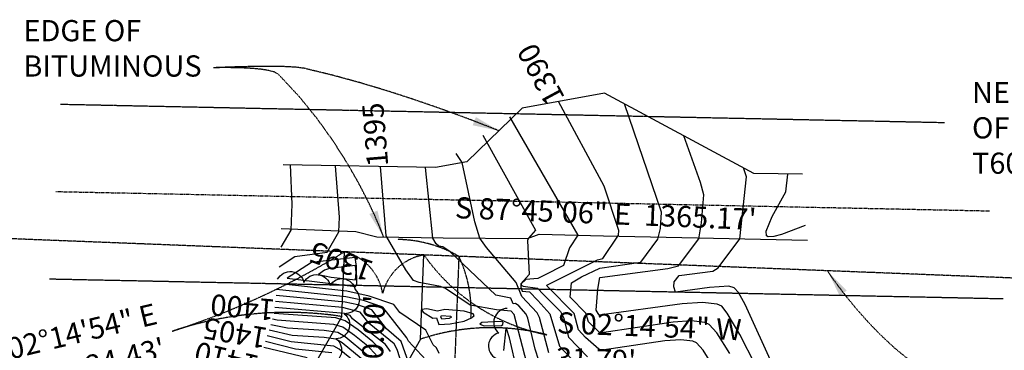
# Model space of a CAD drawing. Extents: x 485632 to 612303, y 58420 to 160474.
# Drawn here: x 508549 to 508920, y 154484 to 154609 of the extents above; entities that cross this region are included whole.
import ezdxf

# ---------------------------------------------------------------- set-up
doc = ezdxf.new("R2010")
doc.units = 0
doc.header["$MEASUREMENT"] = 0
for name, pattern in [('CENTER', [2, 1.25, -0.25, 0.25, -0.25]), ('DIVIDE2', [0.625, 0.25, -0.125, 0, -0.125, 0, -0.125]), ('HIDDEN', [0.375, 0.25, -0.125]), ('HIDDEN2', [0.1875, 0.125, -0.0625]), ('PHANTOM2', [1.25, 0.625, -0.125, 0.125, -0.125, 0.125, -0.125])]:
    doc.linetypes.add(name, pattern=pattern)
for name, color, linetype in [('ESU-BDY-LNS', 3, 'CONTINUOUS'), ('ESU-BDY-TXT', 1, 'HIDDEN2'), ('ESU-ROW-LNS', 3, 'PHANTOM2'), ('ESU-SEC-LNS', 3, 'DIVIDE2'), ('ETO-BIT-LNS', 146, 'CONTINUOUS'), ('ETO-CNT-LNS', 1, 'CONTINUOUS'), ('ETO-CNX-LNS', 3, 'CONTINUOUS'), ('ETO-CNX-TXT', 1, 'CONTINUOUS'), ('ETO-VEG-LNS', 74, 'CONTINUOUS')]:
    doc.layers.add(name, color=color, linetype=linetype)
doc.styles.add('ROMANS', font='SIMPLEX', dxfattribs={"width": 0.85})
doc.styles.get("Standard").update_dxf_attribs({"font": 'arial.ttf'})

msp = doc.modelspace()

# ---------------------------------------------------------------- linework, layer by layer
at = {"layer": 'ESU-BDY-LNS'}
for p, q in [((508670.57, 154496.61), (508671.53, 154521.02)), ((508700.26, 154488.08), (508701.5, 154519.85)), ((508670.57, 154496.61), (508609.51, 154390.04)), ((508700.26, 154488.08), (508639.2, 154381.51))]:
    msp.add_line(p, q, dxfattribs=at)
at = {"layer": 'ESU-BDY-TXT', "linetype": 'HIDDEN'}
msp.add_line((508714.66, 154519.33, 1422.13), (508703.77, 154241.95, 1422.13), dxfattribs=at)
at = {"layer": 'ESU-BDY-TXT', "flags": 128}
for points in [[(508729.78, 154566.69), (508728.68, 154567.14), (508725.52, 154568.39), (508720.56, 154570.31), (508714.05, 154572.75), (508706.24, 154575.56), (508697.36, 154578.61), (508687.69, 154581.75), (508677.45, 154584.83), (508666.9, 154587.72), (508656.29, 154590.28), (508653.66, 154590.65), (508650.11, 154590.88), (508645.9, 154590.99), (508641.33, 154591), (508636.67, 154590.95), (508632.23, 154590.85), (508628.27, 154590.72), (508625.09, 154590.61), (508622.98, 154590.52), (508622.21, 154590.48), (508622.21, 154590.48)], [(508686.26, 154526.68), (508685.9, 154527.65), (508684.81, 154530.4), (508682.97, 154534.69), (508680.34, 154540.28), (508676.9, 154546.95), (508672.62, 154554.44), (508667.48, 154562.54), (508661.46, 154570.99), (508654.52, 154579.56), (508646.64, 154588.02), (508645.19, 154588.85), (508642.89, 154589.48), (508639.97, 154589.94), (508636.68, 154590.24), (508633.24, 154590.43), (508629.9, 154590.52), (508626.89, 154590.54), (508624.45, 154590.53), (508622.81, 154590.5), (508622.21, 154590.48), (508622.21, 154590.48)], [(508853.79, 154513.6), (508854.26, 154512.89), (508855.63, 154510.92), (508857.84, 154507.91), (508860.8, 154504.07), (508864.46, 154499.61), (508868.73, 154494.78), (508873.56, 154489.77), (508878.87, 154484.81), (508884.6, 154480.12), (508890.66, 154475.92), (508892.81, 154474.99), (508895.69, 154474.3), (508899.09, 154473.81), (508902.77, 154473.51), (508906.51, 154473.33), (508910.08, 154473.27), (508913.25, 154473.28), (508915.8, 154473.33), (508917.49, 154473.38), (508918.11, 154473.41), (508918.11, 154473.41)]]:
    msp.add_lwpolyline(points, dxfattribs=at)
at = {"layer": 'ESU-BDY-TXT'}
for centre, radius, start, end in [((508690.92, 154478.26, 1422.13), 47.44, 59.9758, 89.1657), ((508513.86, 154777.46), 301.03, 287.9478, 301.5854), ((508666.78, 154502.21), 19.41, 9.3823, 75.8231), ((508704.77, 154500.72), 19.41, 99.6808, 166.1216), ((508762.07, 154562.34), 73.99, 215.0538, 258.8598), ((508671.85, 154498.89, 1422.13), 47.44, 356.338, 25.5279), ((508650.03, 154361.76), 136.41, 81.3389, 108.5551), ((508726.83, 154408.51), 83.89, 75.5433, 108.4691)]:
    msp.add_arc(centre, radius, start, end, dxfattribs=at)
for points in [[(508719.87, 154568.79), (508721.09, 154571.89), (508729.78, 154566.69)], [(508680.91, 154535.3), (508684, 154536.57), (508686.26, 154526.68)], [(508860.94, 154506.42), (508858.23, 154504.49), (508853.79, 154513.6)]]:
    msp.add_solid(points, dxfattribs=at)
at = {"layer": 'ESU-ROW-LNS'}
for p, q in [((508897.82, 154569.72), (508564.42, 154576.63)), ((508919.88, 154503.25), (508560.37, 154510.7))]:
    msp.add_line(p, q, dxfattribs=at)
at = {"layer": 'ESU-ROW-LNS', "linetype": 'CENTER'}
msp.add_line((508914.74, 154536.37), (508562.76, 154543.66), dxfattribs=at)
at = {"layer": 'ESU-SEC-LNS'}
msp.add_lwpolyline([(509104.89, 154504.01), (508982.69, 154508.81), (508983.09, 154518.8), (508977.31, 154499.01), (508977.7, 154509), (508287.4, 154536.1)], dxfattribs=at)
at = {"layer": 'ETO-BIT-LNS'}
for p, q in [((508769.58, 154580.96, 1389.34), (508738.54, 154575.28, 1390.52)), ((508825.89, 154550.55, 1386.82), (508769.58, 154580.96, 1389.34)), ((508738.54, 154575.28, 1390.52), (508717.72, 154555.05, 1392.86)), ((508717.72, 154555.05, 1392.86), (508705.85, 154552.81, 1393.78)), ((508705.85, 154552.81, 1393.78), (508648.39, 154553.92, 1397.17)), ((508844.27, 154550.29, 1385.64), (508825.89, 154550.55, 1386.82)), ((508647.69, 154529.86, 1397.22), (508675.83, 154528.74, 1395.66)), ((508675.83, 154528.74, 1395.66), (508683.77, 154526.67, 1395.21)), ((508683.77, 154526.67, 1395.21), (508708.78, 154526.31, 1393.77)), ((508708.78, 154526.31, 1393.77), (508740.5, 154526.08, 1392)), ((508740.5, 154526.08, 1392), (508744.97, 154527.71, 1391.95)), ((508744.97, 154527.71, 1391.95), (508769.16, 154527.03, 1390.36)), ((508769.16, 154527.03, 1390.36), (508846.07, 154525.45, 1385.34))]:
    msp.add_line(p, q, dxfattribs=at)
at = {"layer": 'ETO-CNT-LNS'}
for points, elevation in [([(508816.79, 154482.64), (508811.88, 154490.48), (508809.02, 154493.59), (508807.44, 154494.36), (508802.35, 154494.94), (508795.48, 154494.54), (508768.54, 154490.52), (508767.53, 154490.67), (508763.49, 154494.57), (508762.59, 154497.85), (508756.64, 154503.96), (508757.12, 154509.28), (508760.88, 154511.6), (508767.87, 154514.9), (508783.22, 154517.12), (508789.63, 154525.86), (508790.63, 154529.86), (508791.02, 154535.96), (508777.13, 154576.88)], 1389), ([(508733.74, 154571.98), (508759.47, 154527.3), (508756.37, 154522.6), (508754.08, 154515.9), (508746.92, 154512.28), (508746.92, 154512.28), (508744.4, 154510.92), (508739.95, 154510.62), (508738.12, 154508.97), (508738.19, 154508.46), (508738.88, 154508.1), (508744.26, 154507.3), (508746.63, 154504.96), (508746.63, 154504.96), (508752.94, 154498.46), (508754.13, 154496.26), (508756.01, 154488.77), (508763.17, 154481.43)], 1391), ([(508723.7, 154565.08), (508743.61, 154529.25), (508740.86, 154526.21), (508740.54, 154525.33), (508740.96, 154517.67), (508740.96, 154517.67), (508741.21, 154512.51), (508738.02, 154509), (508738.02, 154507.65), (508738.57, 154506.24), (508741.25, 154505.87), (508744.4, 154502.69), (508744.4, 154502.69), (508748.99, 154497.69), (508752.62, 154485.44), (508759.69, 154477.98)], 1392), ([(508826.52, 154478.23), (508820.56, 154489.81), (508815.85, 154497.92), (508813.77, 154500.52), (508812.1, 154501.3), (508806.53, 154501.87), (508798.84, 154501.45), (508767.59, 154497.13), (508766.39, 154498.98), (508767.06, 154507), (508767.83, 154511.37), (508793.5, 154514.68), (508797.51, 154515.72), (508805.13, 154525.9), (508806.18, 154531.96), (508807.06, 154542.51), (508805.83, 154547.13), (508799.54, 154564.78)], 1388), ([(508748.55, 154482.93), (508745.12, 154496.3), (508744.25, 154498), (508738.44, 154504.17), (508736.23, 154509.51), (508725.08, 154522.63), (508722.61, 154526.21), (508720.64, 154532.4), (508715.95, 154554.72), (508713.66, 154558.17)], 1393), ([(508646.92, 154515.36), (508652.84, 154519.27), (508665.05, 154520.85), (508669.47, 154528.56), (508669.62, 154534.11), (508668.18, 154553.54)], 1396), ([(508647.72, 154522.82), (508651.5, 154529.2), (508651.77, 154539.07), (508651.24, 154553.87)], 1397), ([(508744.82, 154480.01), (508743.43, 154484.3), (508740.68, 154495.96), (508740.01, 154497.56), (508737.24, 154500.6), (508736.04, 154501.47), (508735.16, 154501.43), (508734.23, 154503.52), (508728.64, 154504.73), (508711.31, 154521.13), (508708.6, 154522.88), (508707.09, 154523.15), (508706.1, 154524.03), (508704.85, 154526.15), (508702.08, 154552.88)], 1394), ([(508847.71, 154477.3), (508840.51, 154474.55), (508836.31, 154473.78), (508835.62, 154474.06), (508833.45, 154477.32), (508822.63, 154501.2), (508820.06, 154505.67), (508818.51, 154507.44), (508816.44, 154508.08), (508809.15, 154507.57), (508796.35, 154505.76), (508795.75, 154507.85), (508795.9, 154509.7), (508797.74, 154512.15), (508810.43, 154513.69), (508812.4, 154515.04), (508820.56, 154525.92), (508823.07, 154549.38), (508821.95, 154552.68)], 1387), ([(508845.18, 154531.01), (508836.28, 154527.54), (508833.41, 154526.79), (508831.32, 154526.68), (508830.62, 154527.11), (508830.52, 154528.81), (508832.82, 154534.3), (508838, 154543.73), (508838.69, 154550.37)], 1386), ([(508703.9, 154478.53), (508695.66, 154487.35), (508695.11, 154488.61), (508686, 154500.16), (508678.73, 154502.68), (508672.07, 154504.09), (508645.96, 154506.83)], 1397), ([(508707.2, 154482.68), (508706.22, 154484.8), (508705.01, 154485.99), (508702.19, 154491.48), (508692.43, 154498.14), (508690.15, 154501.17), (508680.8, 154504.24), (508672.39, 154506.18), (508646.19, 154509.09)], 1396), ([(508695.86, 154479.04), (508692.92, 154487.19), (508687.36, 154491.94), (508681.84, 154499.15), (508676.58, 154500.98), (508671.76, 154502), (508645.74, 154504.57)], 1398), ([(508695.48, 154471.61), (508691.36, 154484.2), (508690.22, 154486.35), (508680.82, 154494.02), (508677.48, 154498.28), (508670.8, 154500), (508645.51, 154502.31)], 1399), ([(508683.43, 154482.2), (508680.29, 154485.42), (508675.35, 154489.5), (508670.86, 154492.58), (508667.5, 154493.56), (508646.16, 154495.2), (508644.41, 154495.66)], 1402), ([(508685.8, 154483.45), (508682.29, 154487.03), (508676.76, 154491.59), (508671.75, 154495.03), (508668.32, 154496.1), (508645.06, 154497.79)], 1401), ([(508680, 154482.17), (508671.77, 154488.97), (508669.08, 154490.53), (508663.93, 154491.33), (508650.11, 154492.18), (508643.75, 154493.54)], 1403), ([(508736.66, 154475.97), (508733.82, 154488.57), (508732.62, 154492.12), (508732.35, 154492.08), (508731.54, 154483.78)], 1396), ([(508677.77, 154480.76), (508670.63, 154486.66), (508668.3, 154488.01), (508663.83, 154488.69), (508651.85, 154489.42), (508643.08, 154491.42)], 1404), ([(508641.07, 154485.06), (508657.49, 154481.15)], 1407), ([(508666.75, 154482.96), (508653.09, 154484.33), (508641.74, 154487.18)], 1406)]:
    msp.add_lwpolyline(points, dxfattribs=dict(at, elevation=elevation))
for points, elevation in [([(508675.73, 154510.45), (508675.99, 154513.21), (508675.67, 154515.85), (508665.83, 154514.69), (508663.98, 154514.09), (508661.8, 154512.42), (508666.5, 154511.46), (508675.73, 154510.45)], 1394), ([(508700.58, 154499.29), (508701.24, 154498.25), (508704.91, 154496), (508706.21, 154496.1), (508707.14, 154493.58), (508711.42, 154493.83), (508716.7, 154494.8), (508719.39, 154496.13), (508720.38, 154497.01), (508720.11, 154497.6), (508716.72, 154498.67), (508709.43, 154499.23), (508706.66, 154498.64), (508702.62, 154499.46), (508700.58, 154499.29)], 1396), ([(508710.97, 154495.86), (508708.3, 154495.6), (508707.9, 154496.53), (508708.08, 154496.94), (508711.57, 154496.77), (508711.95, 154496.43), (508710.97, 154495.86)], 1397)]:
    msp.add_lwpolyline(points, close=True, dxfattribs=dict(at, elevation=elevation))
at = {"layer": 'ETO-CNX-LNS'}
for points, elevation in [([(508811.08, 154477.03), (508806.78, 154483.93), (508804.28, 154486.67), (508802.88, 154487.34), (508798.42, 154487.82), (508792.38, 154487.43), (508768.71, 154483.95), (508767.38, 154484.3), (508762.41, 154488.72), (508759.78, 154491.62), (508758.08, 154497.78), (508747.93, 154508.03), (508747.87, 154508.45), (508766.95, 154517.97), (508768.89, 154518.51), (508774.82, 154527.34), (508774.99, 154529.11), (508769.4, 154545.86), (508752.21, 154577.78)], 1390), ([(508740.3, 154479.07), (508735.52, 154497.4), (508734.35, 154498.6), (508728.84, 154499.12), (508718.98, 154500.86), (508709.67, 154507.25), (508707.8, 154507.95), (508699.75, 154509.41), (508697.61, 154510.25), (508694.63, 154514.19), (508687.3, 154527.01), (508685.13, 154553.21)], 1395), ([(508688.83, 154483.46), (508687, 154486), (508674.62, 154495.7), (508673.65, 154497.04), (508671.49, 154497.77), (508645.29, 154500.05)], 1400), ([(508675.53, 154479.35), (508669.5, 154484.34), (508667.53, 154485.48), (508651.46, 154487.02), (508642.41, 154489.3)], 1405)]:
    msp.add_lwpolyline(points, dxfattribs=dict(at, elevation=elevation))
at = {"layer": 'ETO-CNX-LNS', "elevation": 1395}
for points in [[(508675.72, 154507.91), (508676.2, 154508.85), (508676.08, 154515.56), (508675.58, 154518.95), (508659.08, 154516.99), (508649.92, 154511.08), (508675.72, 154507.91)], [(508730.7, 154493.22), (508731.19, 154493.63), (508731.34, 154494.46), (508730.25, 154494.74), (508723.36, 154494.4), (508722.52, 154493.75), (508724.23, 154493.07), (508730.7, 154493.22)]]:
    msp.add_lwpolyline(points, close=True, dxfattribs=at)
at = {"layer": 'ETO-VEG-LNS'}
for points in [[(508646.34, 154510.67, -0.7), (508656.27, 154509.5, -0.7), (508666.2, 154508.33, -0.7), (508675.53, 154506.82, -0.7), (508671.45, 154497.69, -0.7), (508668.36, 154488.19, -0.7), (508665.41, 154478.63, -0.7), (508660.65, 154471.14, -0.7), (508650.8, 154469.44, -0.7), (508640.94, 154467.74, -0.7), (508631.58, 154464.67, -0.7), (508622.88, 154459.74, -0.7), (508614.18, 154454.81, -0.7), (508605.48, 154449.88, -0.7), (508596.78, 154444.95, -0.7), (508587.91, 154440.38, -0.7), (508578.63, 154436.65, -0.7), (508569.35, 154432.92, -0.7), (508560.07, 154429.19, -0.7), (508550.54, 154426.71, -0.7), (508540.54, 154426.58, -0.7)], [(508732.94, 154499.66, 0.7), (508729.74, 154490.39, 0.7), (508728.62, 154480.91, 0.7)]]:
    msp.add_lwpolyline(points, format="xyb", dxfattribs=at)

# ---------------------------------------------------------------- texts
at = {"layer": 'ESU-BDY-TXT', "char_height": 8, "attachment_point": 4}
for s, insert, width in [('EDGE OF BITUMINOUS', (508550.48, 154596.79), 68.3152), ('NE CORNER OF THE SE 1/4 OF THE SW 1/4 OF SEC. 30, T60N, R26W', (508908.15, 154566.78), 136.9796)]:
    msp.add_mtext(s, dxfattribs=dict(at, insert=insert, width=width))
at = {"layer": 'ESU-BDY-TXT', "char_height": 8}
for s, insert, attachment_point, rotation in [('S 87°45\'06" E  1365.17\'', (508769.81, 154529.01), 8, 357.7519), ("30.00'", (508688.93, 154489.33), 8, 87.7519), ('N 02°14\'54" E\\P24.43\'', (508602.35, 154490.34), 6, 13.6836), ('S 02°14\'54" W\\P31.79\'', (508751.42, 154486.63), 4, 357.7519)]:
    msp.add_mtext(s, dxfattribs=dict(at, insert=insert, attachment_point=attachment_point, rotation=rotation))
at = {"layer": 'ETO-CNX-TXT', "char_height": 8, "style": 'ROMANS'}
for s, insert, attachment_point, rotation in [('1390', (508752.21, 154577.78), 4, 118.3033), ('1395', (508685.13, 154553.21), 4, 94.7293), ('1395', (508670.63, 154518.36), 5, 160.6039), ('1400', (508645.29, 154500.05), 4, 175.0238), ('1405', (508642.41, 154489.3), 4, 170.2406), ('1410', (508639.06, 154478.71), 4, 166.4536)]:
    msp.add_mtext(s, dxfattribs=dict(at, insert=insert, attachment_point=attachment_point, rotation=rotation))

doc.saveas('drawing.dxf')
